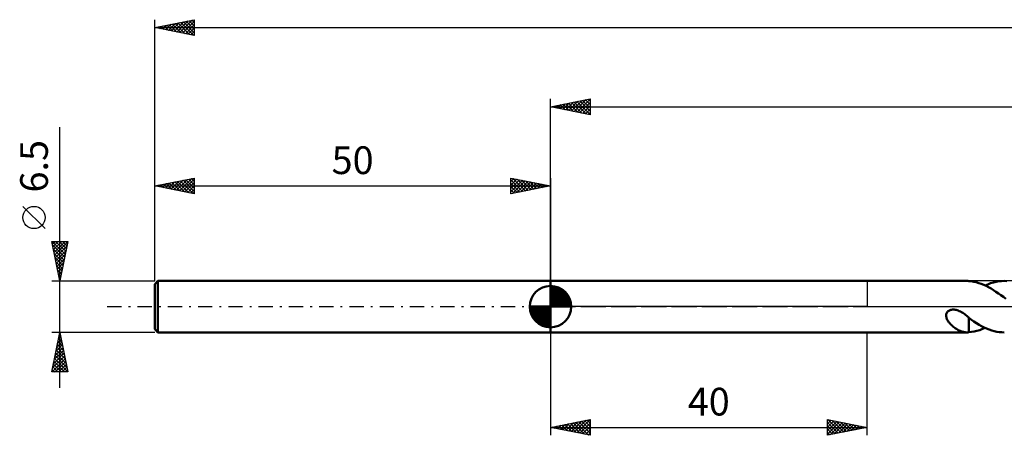
# Model space of a CAD drawing. Units: millimetres. Extents: x -17 to 356, y -36 to 40.
# Drawn here: x -17 to 107, y -16 to 36 of the extents above; entities that cross this region are included whole.
import ezdxf
from ezdxf.enums import TextEntityAlignment as Align

# ---------------------------------------------------------------- set-up
doc = ezdxf.new("R2010")
doc.units = ezdxf.units.MM
doc.header["$LTSCALE"] = 4.5
doc.linetypes.add('LONGDASH_DASH', pattern=[0.85, 0.4, -0.2, 0.05, -0.2])
for name, color, linetype in [('1', 4, 'CONTINUOUS'), ('2', 7, 'CONTINUOUS'), ('4', 2, 'LONGDASH_DASH'), ('NOCUT', 7, 'CONTINUOUS'), ('SK1', 4, 'CONTINUOUS'), ('SK2', 7, 'CONTINUOUS'), ('SK4', 2, 'LONGDASH_DASH')]:
    doc.layers.add(name, color=color, linetype=linetype)
doc.styles.get("Standard").update_dxf_attribs({"font": 'Monospac821 BT'})

msp = doc.modelspace()

# ---------------------------------------------------------------- linework, layer by layer
at = {"layer": '1', "color": 4, "linetype": 'CONTINUOUS', "lineweight": 50}
for p, q in [((50, 3.25), (102.65, 3.25)), ((50, -3.25), (50, 3.25)), ((102.62, 3.25), (102.66, 3.25)), ((102.7, 3.25), (102.66, 3.25)), ((102.74, 3.25), (102.7, 3.25)), ((102.78, 3.25), (102.74, 3.25)), ((102.82, 3.24), (102.78, 3.25)), ((102.86, 3.24), (102.82, 3.24)), ((103.17, 3.2), (102.86, 3.24)), ((102.86, 3.24), (102.86, 3.24)), ((103.49, 3.15), (103.17, 3.2)), ((103.8, 3.08), (103.49, 3.15)), ((104.12, 2.98), (103.8, 3.08)), ((104.43, 2.88), (104.12, 2.98)), ((104.74, 2.75), (104.43, 2.88)), ((105.05, 2.61), (104.74, 2.75)), ((104.91, 2.67), (105.26, 2.82)), ((105.36, 2.45), (105.05, 2.61)), ((105.26, 2.82), (105.61, 2.95)), ((105.61, 2.95), (105.96, 3.06)), ((105.96, 3.06), (106.31, 3.14)), ((106.31, 3.14), (106.65, 3.2)), ((106.65, 3.2), (106.99, 3.24)), ((106.99, 3.24), (107.34, 3.25)), ((107.64, 3.24), (107.34, 3.25)), ((105.67, 2.28), (105.36, 2.45)), ((105.98, 2.09), (105.67, 2.28)), ((106.29, 1.89), (105.98, 2.09)), ((106.6, 1.68), (106.29, 1.89)), ((106.91, 1.46), (106.6, 1.68)), ((107.22, 1.23), (106.91, 1.46)), ((107.54, 1), (107.22, 1.23)), ((99.99, -1.04), (100.01, -0.95)), ((99.99, -1.14), (99.99, -1.04)), ((100, -1.23), (99.99, -1.14)), ((100.02, -1.34), (100, -1.23)), ((100.01, -0.95), (100.03, -0.87)), ((100.03, -0.87), (100.07, -0.78)), ((100.07, -0.78), (100.12, -0.7)), ((100.12, -0.7), (100.17, -0.63)), ((100.17, -0.63), (100.24, -0.57)), ((100.24, -0.57), (100.32, -0.52)), ((100.32, -0.52), (100.4, -0.47)), ((100.4, -0.47), (100.49, -0.44)), ((100.49, -0.44), (100.58, -0.41)), ((100.58, -0.41), (100.67, -0.39)), ((100.67, -0.39), (100.78, -0.37)), ((100.78, -0.37), (100.88, -0.37)), ((101, -0.37), (100.88, -0.37)), ((101.12, -0.39), (101, -0.37)), ((101.24, -0.41), (101.12, -0.39)), ((101.37, -0.44), (101.24, -0.41)), ((101.5, -0.48), (101.37, -0.44)), ((101.65, -0.55), (101.5, -0.48)), ((101.8, -0.61), (101.65, -0.55)), ((101.95, -0.69), (101.8, -0.61)), ((102.09, -0.78), (101.95, -0.69)), ((102.23, -0.87), (102.09, -0.78)), ((102.36, -0.96), (102.23, -0.87)), ((102.49, -1.06), (102.36, -0.96)), ((102.62, -1.16), (102.49, -1.06)), ((102.74, -1.27), (102.62, -1.16)), ((100.05, -1.44), (100.02, -1.34)), ((100.09, -1.55), (100.05, -1.44)), ((100.14, -1.66), (100.09, -1.55)), ((100.2, -1.77), (100.14, -1.66)), ((100.27, -1.88), (100.2, -1.77)), ((100.35, -1.99), (100.27, -1.88)), ((100.44, -2.09), (100.35, -1.99)), ((100.53, -2.2), (100.44, -2.09)), ((100.63, -2.3), (100.53, -2.2)), ((100.74, -2.4), (100.63, -2.3)), ((100.85, -2.5), (100.74, -2.4)), ((102.87, -1.37), (102.74, -1.27)), ((102.86, -1.55), (102.86, -1.55)), ((102.87, -1.55), (102.86, -1.55)), ((102.86, -1.55), (102.86, -1.55)), ((102.86, -1.62), (102.86, -1.55)), ((102.86, -1.68), (102.86, -1.62)), ((102.86, -1.76), (102.86, -1.68)), ((102.86, -1.83), (102.86, -1.76)), ((102.86, -1.91), (102.86, -1.83)), ((102.86, -1.99), (102.86, -1.91)), ((102.86, -2.08), (102.86, -1.99)), ((102.86, -2.16), (102.86, -2.08)), ((102.86, -2.25), (102.86, -2.16)), ((102.86, -2.34), (102.86, -2.25)), ((102.86, -2.44), (102.86, -2.34)), ((102.86, -2.53), (102.86, -2.44)), ((102.87, -1.55), (102.87, -1.37)), ((103.19, -1.66), (102.87, -1.43)), ((102.87, -1.55), (102.87, -1.55)), ((102.87, -1.55), (102.87, -1.55)), ((102.87, -1.55), (102.87, -1.55)), ((103.51, -1.88), (103.19, -1.66)), ((103.83, -2.08), (103.51, -1.88)), ((104.15, -2.28), (103.83, -2.08)), ((104.47, -2.45), (104.15, -2.28)), ((104.79, -2.62), (104.47, -2.45)), ((50, -3.25), (102.65, -3.25)), ((100.96, -2.59), (100.85, -2.5)), ((101.07, -2.67), (100.96, -2.59)), ((101.19, -2.75), (101.07, -2.67)), ((101.3, -2.82), (101.19, -2.75)), ((101.41, -2.89), (101.3, -2.82)), ((101.52, -2.95), (101.41, -2.89)), ((101.64, -3.01), (101.52, -2.95)), ((101.75, -3.06), (101.64, -3.01)), ((101.86, -3.1), (101.75, -3.06)), ((101.98, -3.14), (101.86, -3.1)), ((102.09, -3.18), (101.98, -3.14)), ((102.2, -3.2), (102.09, -3.18)), ((102.31, -3.22), (102.2, -3.2)), ((102.41, -3.24), (102.31, -3.22)), ((102.52, -3.25), (102.41, -3.24)), ((102.62, -3.25), (102.52, -3.25)), ((102.66, -3.25), (102.62, -3.25)), ((102.66, -3.25), (102.7, -3.25)), ((102.7, -3.25), (102.74, -3.25)), ((102.74, -3.25), (102.78, -3.25)), ((102.78, -3.25), (102.82, -3.24)), ((102.82, -3.24), (102.86, -3.24)), ((102.86, -2.63), (102.86, -2.53)), ((102.86, -2.73), (102.86, -2.63)), ((102.86, -2.83), (102.86, -2.73)), ((102.86, -2.93), (102.86, -2.83)), ((102.86, -3.04), (102.86, -2.93)), ((102.86, -3.14), (102.86, -3.04)), ((102.86, -3.24), (102.86, -3.14)), ((102.86, -3.24), (103.2, -3.2)), ((103.2, -3.2), (103.55, -3.14)), ((103.55, -3.14), (103.89, -3.05)), ((103.89, -3.05), (104.23, -2.95)), ((104.23, -2.95), (104.57, -2.82)), ((104.57, -2.82), (104.91, -2.67)), ((105.11, -2.76), (104.79, -2.62)), ((105.43, -2.89), (105.11, -2.76)), ((105.75, -3), (105.43, -2.89)), ((106.07, -3.09), (105.75, -3)), ((106.39, -3.16), (106.07, -3.09)), ((106.71, -3.21), (106.39, -3.16)), ((107.02, -3.24), (106.71, -3.21)), ((107.34, -3.25), (107.02, -3.24))]:
    msp.add_line(p, q, dxfattribs=at)
at = {"layer": '2', "color": 7, "linetype": 'CONTINUOUS', "lineweight": 25}
for p, q in [((50, 3.25), (50, 26.25)), ((50, 25.25), (55, 26.25)), ((53.01, 24.65), (54.52, 26.15)), ((53.36, 24.58), (55, 26.21)), ((54.41, 26.13), (55, 25.55)), ((54.77, 26.2), (55, 25.97)), ((55, 26.25), (55, 24.25)), ((50, 25.25), (300, 25.25)), ((55, 24.25), (50, 25.25)), ((50.17, 25.28), (50.26, 25.2)), ((50.18, 25.21), (50.27, 25.3)), ((50.53, 25.36), (50.79, 25.09)), ((50.54, 25.14), (50.8, 25.41)), ((50.88, 25.43), (51.32, 24.99)), ((50.89, 25.07), (51.33, 25.52)), ((51.23, 25.5), (51.85, 24.88)), ((51.24, 25), (51.86, 25.62)), ((51.59, 25.57), (52.38, 24.77)), ((51.6, 24.93), (52.39, 25.73)), ((51.94, 25.64), (52.91, 24.67)), ((51.95, 24.86), (52.92, 25.83)), ((52.29, 25.71), (53.44, 24.56)), ((52.3, 24.79), (53.46, 25.94)), ((52.65, 25.78), (53.97, 24.46)), ((52.66, 24.72), (53.99, 26.05)), ((53, 25.85), (54.5, 24.35)), ((53.35, 25.92), (55, 24.27)), ((53.71, 25.99), (55, 24.7)), ((53.72, 24.51), (55, 25.79)), ((54.06, 26.06), (55, 25.12)), ((54.07, 24.44), (55, 25.36)), ((54.42, 24.37), (55, 24.94)), ((54.78, 24.29), (55, 24.52)), ((50, -3.25), (50, -16.25)), ((90, -16.25), (90, -3.25)), ((50, -15.25), (55, -14.25)), ((51.23, -15.5), (51.84, -14.88)), ((51.58, -15.57), (52.37, -14.78)), ((51.8, -14.89), (52.7, -15.79)), ((51.94, -15.64), (52.9, -14.67)), ((52.15, -14.82), (53.23, -15.9)), ((52.29, -15.71), (53.44, -14.56)), ((52.51, -14.75), (53.76, -16)), ((52.64, -15.78), (53.97, -14.46)), ((52.86, -14.68), (54.29, -16.11)), ((53, -15.85), (54.5, -14.35)), ((53.21, -14.61), (54.82, -16.22)), ((53.35, -15.92), (55, -14.27)), ((53.57, -14.54), (55, -15.97)), ((53.7, -15.99), (55, -14.7)), ((53.92, -14.47), (55, -15.54)), ((54.28, -14.4), (55, -15.12)), ((54.63, -14.32), (55, -14.7)), ((54.98, -14.25), (55, -14.27)), ((55, -14.25), (55, -16.25)), ((85, -16.25), (85, -14.25)), ((85, -14.25), (90, -15.25)), ((85, -14.39), (85.12, -14.27)), ((85, -14.82), (85.47, -14.34)), ((85, -15.24), (85.82, -14.42)), ((85, -15.66), (86.18, -14.49)), ((85, -16.09), (86.53, -14.56)), ((85, -14.64), (86.35, -15.98)), ((85.05, -14.26), (86.7, -15.91)), ((85.33, -16.19), (86.88, -14.63)), ((85.58, -14.37), (87.05, -15.84)), ((85.86, -16.08), (87.24, -14.7)), ((86.11, -14.47), (87.41, -15.77)), ((86.39, -15.97), (87.59, -14.77)), ((86.64, -14.58), (87.76, -15.7)), ((86.92, -15.87), (87.95, -14.84)), ((87.17, -14.68), (88.11, -15.63)), ((87.45, -15.76), (88.3, -14.91)), ((87.7, -14.79), (88.47, -15.56)), ((88.23, -14.9), (88.82, -15.49)), ((50, -15.25), (90, -15.25)), ((55, -16.25), (50, -15.25)), ((50.03, -15.24), (50.05, -15.26)), ((50.17, -15.28), (50.25, -15.2)), ((50.39, -15.17), (50.58, -15.37)), ((50.52, -15.36), (50.78, -15.09)), ((50.74, -15.1), (51.11, -15.47)), ((50.88, -15.43), (51.31, -14.99)), ((51.09, -15.03), (51.64, -15.58)), ((51.45, -14.96), (52.17, -15.68)), ((54.06, -16.06), (55, -15.12)), ((54.41, -16.13), (55, -15.54)), ((54.76, -16.2), (55, -15.97)), ((85, -15.06), (85.99, -16.05)), ((90, -15.25), (85, -16.25)), ((85, -15.48), (85.64, -16.12)), ((85, -15.91), (85.29, -16.19)), ((87.98, -15.66), (88.65, -14.98)), ((88.51, -15.55), (89.01, -15.05)), ((88.76, -15), (89.17, -15.42)), ((89.04, -15.44), (89.36, -15.12)), ((89.29, -15.11), (89.53, -15.35)), ((89.57, -15.34), (89.71, -15.19)), ((89.82, -15.22), (89.88, -15.27))]:
    msp.add_line(p, q, dxfattribs=at)
at = {"layer": '4', "color": 2, "linetype": 'LONGDASH_DASH', "lineweight": 25}
msp.add_line((50, 0), (300, 0), dxfattribs=at)
at = {"layer": 'NOCUT', "color": 7, "linetype": 'CONTINUOUS', "lineweight": 25}
for p, q in [((50, 0), (50, 3.25)), ((50, 3.25), (90, 3.25)), ((113, 3.25), (90, 3.25)), ((90, 3.25), (90, 0)), ((90, 0), (50, 0)), ((90, 0), (113, 0))]:
    msp.add_line(p, q, dxfattribs=at)
at = {"layer": 'SK1', "color": 4, "linetype": 'CONTINUOUS', "lineweight": 50}
for p, q in [((0.4, 3.25), (0, 2.85)), ((0, 2.85), (0, -2.85)), ((50, 3.25), (0.4, 3.25)), ((0.4, 3.25), (0.4, -3.25)), ((50, 0), (50, 2.62)), ((50, 2.56), (50.07, 2.62)), ((50, 2.19), (50.41, 2.59)), ((50, 2.56), (52.56, 0)), ((50, 1.81), (50.71, 2.53)), ((50.32, 2.6), (52.6, 0.32)), ((50.8, 2.5), (52.5, 0.8)), ((50, 1.44), (50.99, 2.43)), ((50, 1.07), (51.24, 2.31)), ((50, 2.19), (52.19, 0)), ((50, 0.7), (51.47, 2.17)), ((50, 0.33), (51.68, 2.01)), ((50, 1.81), (51.81, 0)), ((50, 1.44), (51.44, 0)), ((50.04, 0), (51.88, 1.83)), ((50.41, 0), (52.05, 1.64)), ((50.78, 0), (52.21, 1.42)), ((51.56, 2.11), (52.11, 1.56)), ((50, 0), (47.38, 0)), ((47.38, -0.07), (47.44, 0)), ((47.41, -0.41), (47.81, 0)), ((47.47, -0.71), (48.19, 0)), ((47.57, -0.99), (48.56, 0)), ((47.69, -1.24), (48.93, 0)), ((47.73, 0), (50, -2.27)), ((47.83, -1.47), (49.3, 0)), ((47.99, -1.68), (49.67, 0)), ((48.1, 0), (50, -1.9)), ((48.47, 0), (50, -1.53)), ((48.84, 0), (50, -1.16)), ((49.22, 0), (50, -0.78)), ((49.59, 0), (50, -0.41)), ((49.96, 0), (50, -0.04)), ((50, 1.07), (51.07, 0)), ((50, 0.7), (50.7, 0)), ((50, 0.33), (50.33, 0)), ((50, 0), (52.62, 0)), ((50, -2.62), (50, 0)), ((51.16, 0), (52.34, 1.19)), ((51.53, 0), (52.45, 0.93)), ((51.9, 0), (52.54, 0.65)), ((52.27, 0), (52.6, 0.33)), ((47.38, -0.02), (49.98, -2.62)), ((47.41, -0.42), (49.58, -2.59)), ((47.55, -0.93), (49.07, -2.45)), ((48.17, -1.88), (50, -0.04)), ((48.36, -2.05), (50, -0.41)), ((48.58, -2.21), (50, -0.78)), ((48.81, -2.34), (50, -1.16)), ((49.07, -2.45), (50, -1.53)), ((49.35, -2.54), (50, -1.9)), ((49.67, -2.6), (50, -2.27)), ((0, -2.85), (0.4, -3.25)), ((0.4, -3.25), (50, -3.25))]:
    msp.add_line(p, q, dxfattribs=at)
for start, end in [(90, 180), (0, 90), (180, 270), (270, 0)]:
    msp.add_arc((50, 0), 2.62, start, end, dxfattribs=at)
at = {"layer": 'SK2', "color": 7, "linetype": 'CONTINUOUS', "lineweight": 25}
for p, q in [((0, 6.5), (0, 36.25)), ((0, 35.25), (5, 36.25)), ((2.81, 34.69), (4.21, 36.09)), ((3.16, 34.62), (4.74, 36.2)), ((4.34, 36.12), (5, 35.46)), ((4.69, 36.19), (5, 35.88)), ((5, 36.25), (5, 34.25)), ((0, 35.25), (300, 35.25)), ((5, 34.25), (0, 35.25)), ((0.1, 35.27), (0.15, 35.22)), ((0.33, 35.18), (0.5, 35.35)), ((0.45, 35.34), (0.68, 35.11)), ((0.68, 35.11), (1.03, 35.46)), ((0.8, 35.41), (1.21, 35.01)), ((1.04, 35.04), (1.56, 35.56)), ((1.16, 35.48), (1.74, 34.9)), ((1.39, 34.97), (2.09, 35.67)), ((1.51, 35.55), (2.27, 34.8)), ((1.75, 34.9), (2.62, 35.77)), ((1.86, 35.62), (2.8, 34.69)), ((2.1, 34.83), (3.15, 35.88)), ((2.22, 35.69), (3.33, 34.58)), ((2.45, 34.76), (3.68, 35.99)), ((2.57, 35.76), (3.86, 34.48)), ((2.93, 35.84), (4.39, 34.37)), ((3.28, 35.91), (4.92, 34.27)), ((3.51, 34.55), (5, 36.03)), ((3.63, 35.98), (5, 34.61)), ((3.87, 34.48), (5, 35.61)), ((3.99, 36.05), (5, 35.03)), ((4.22, 34.41), (5, 35.19)), ((4.57, 34.34), (5, 34.76)), ((4.93, 34.26), (5, 34.34)), ((-12, -10.25), (-12, 22.68)), ((0, 3.25), (0, 16.25)), ((0, 15.25), (5, 16.25)), ((3.11, 14.63), (4.67, 16.18)), ((4.64, 16.18), (5, 15.82)), ((5, 16.25), (5, 14.25)), ((5, 16.25), (5, 16.25)), ((45, 14.25), (45, 16.25)), ((45, 16.25), (50, 15.25)), ((45, 16.21), (45.03, 16.24)), ((45, 15.79), (45.38, 16.17)), ((45.26, 16.2), (46.84, 14.62)), ((50, 16.25), (50, 3.25)), ((0, 15.25), (50, 15.25)), ((5, 14.25), (0, 15.25)), ((0.05, 15.26), (0.07, 15.24)), ((0.28, 15.19), (0.42, 15.34)), ((0.4, 15.33), (0.6, 15.13)), ((0.64, 15.12), (0.95, 15.44)), ((0.75, 15.4), (1.13, 15.02)), ((0.99, 15.05), (1.48, 15.55)), ((1.11, 15.47), (1.66, 14.92)), ((1.34, 14.98), (2.01, 15.65)), ((1.46, 15.54), (2.19, 14.81)), ((1.7, 14.91), (2.54, 15.76)), ((1.82, 15.61), (2.72, 14.71)), ((2.05, 14.84), (3.07, 15.87)), ((2.17, 15.68), (3.25, 14.6)), ((2.4, 14.77), (3.6, 15.97)), ((2.52, 15.76), (3.78, 14.49)), ((2.76, 14.7), (4.14, 16.08)), ((2.88, 15.83), (4.31, 14.39)), ((3.23, 15.9), (4.84, 14.28)), ((3.46, 14.56), (5, 16.09)), ((3.58, 15.97), (5, 14.55)), ((3.82, 14.49), (5, 15.67)), ((3.94, 16.04), (5, 14.97)), ((4.17, 14.42), (5, 15.25)), ((4.29, 16.11), (5, 15.4)), ((45, 15.36), (45.74, 16.1)), ((45, 14.94), (46.09, 16.03)), ((45, 16.03), (46.48, 14.55)), ((45, 14.52), (46.45, 15.96)), ((45, 15.61), (46.13, 14.48)), ((50, 15.25), (45, 14.25)), ((45, 15.18), (45.78, 14.41)), ((45.2, 14.29), (46.8, 15.89)), ((45.73, 14.4), (47.15, 15.82)), ((45.79, 16.09), (47.19, 14.69)), ((46.26, 14.5), (47.51, 15.75)), ((46.32, 15.99), (47.54, 14.76)), ((46.79, 14.61), (47.86, 15.68)), ((46.85, 15.88), (47.9, 14.83)), ((47.32, 14.71), (48.21, 15.61)), ((47.38, 15.78), (48.25, 14.9)), ((47.85, 14.82), (48.57, 15.54)), ((47.91, 15.67), (48.6, 14.97)), ((48.38, 14.93), (48.92, 15.47)), ((48.44, 15.56), (48.96, 15.04)), ((48.91, 15.03), (49.27, 15.4)), ((48.97, 15.46), (49.31, 15.11)), ((49.44, 15.14), (49.63, 15.33)), ((49.5, 15.35), (49.67, 15.18)), ((49.97, 15.24), (49.98, 15.25)), ((4.52, 14.35), (5, 14.82)), ((4.88, 14.28), (5, 14.4)), ((45, 14.76), (45.42, 14.34)), ((45, 14.33), (45.07, 14.26)), ((-13.85, 9.86), (-16.65, 12.66)), ((-12, 3.25), (-13, 8.25)), ((-13, 8.25), (-11, 8.25)), ((-12.94, 8.25), (-11.32, 6.63)), ((-12.93, 7.92), (-12.6, 8.25)), ((-12.91, 7.79), (-11.39, 6.28)), ((-12.86, 7.56), (-12.18, 8.25)), ((-12.79, 7.21), (-11.75, 8.25)), ((-12.72, 6.86), (-11.33, 8.25)), ((-12.65, 6.5), (-11.02, 8.13)), ((-12.58, 6.15), (-11.13, 7.6)), ((-12.52, 8.25), (-11.25, 6.99)), ((-12.09, 8.25), (-11.18, 7.34)), ((-11, 8.25), (-12, 3.25)), ((-11.67, 8.25), (-11.11, 7.69)), ((-11.25, 8.25), (-11.04, 8.05)), ((-12.8, 7.26), (-11.47, 5.92)), ((-12.7, 6.73), (-11.54, 5.57)), ((-12.51, 5.8), (-11.24, 7.07)), ((-12.44, 5.44), (-11.34, 6.54)), ((-12.59, 6.2), (-11.61, 5.22)), ((-12.48, 5.67), (-11.68, 4.86)), ((-12.38, 5.14), (-11.75, 4.51)), ((-12.37, 5.09), (-11.45, 6.01)), ((-12.3, 4.74), (-11.55, 5.48)), ((-12.27, 4.61), (-11.82, 4.16)), ((-12.23, 4.38), (-11.66, 4.95)), ((-12.17, 4.08), (-11.89, 3.8)), ((-12.16, 4.03), (-11.77, 4.42)), ((-12.09, 3.68), (-11.87, 3.89)), ((-13, 3.25), (0, 3.25)), ((-12.06, 3.55), (-11.96, 3.45)), ((-12.01, 3.32), (-11.98, 3.36)), ((-12, -3.25), (-13, -3.25)), ((-13, -8.25), (-12, -3.25)), ((-12.09, -3.72), (-11.86, -3.95)), ((-12.05, -3.5), (-11.97, -3.42)), ((-12.02, -3.37), (-11.97, -3.42)), ((0, -3.25), (-12, -3.25)), ((-12, -3.25), (-11, -8.25)), ((-12.47, -5.62), (-11.68, -4.83)), ((-12.37, -5.09), (-11.75, -4.48)), ((-12.31, -4.78), (-11.54, -5.54)), ((-12.26, -4.56), (-11.82, -4.13)), ((-12.24, -4.43), (-11.65, -5.01)), ((-12.16, -4.03), (-11.9, -3.77)), ((-12.16, -4.07), (-11.75, -4.48)), ((-12.79, -7.21), (-11.47, -5.89)), ((-12.69, -6.68), (-11.54, -5.54)), ((-12.59, -6.19), (-11.12, -7.67)), ((-12.58, -6.15), (-11.61, -5.19)), ((-12.52, -5.84), (-11.22, -7.14)), ((-12.45, -5.49), (-11.33, -6.61)), ((-12.38, -5.13), (-11.44, -6.07)), ((-12.98, -8.25), (-11.33, -6.6)), ((-12.9, -7.74), (-11.4, -6.25)), ((-12.8, -7.25), (-11.81, -8.25)), ((-12.73, -6.9), (-11.38, -8.25)), ((-12.66, -6.55), (-11.01, -8.2)), ((-12.56, -8.25), (-11.26, -6.95)), ((-12.13, -8.25), (-11.19, -7.31)), ((-11, -8.25), (-13, -8.25)), ((-12.94, -7.96), (-12.65, -8.25)), ((-12.87, -7.61), (-12.23, -8.25)), ((-11.71, -8.25), (-11.12, -7.66)), ((-11.28, -8.25), (-11.05, -8.01))]:
    msp.add_line(p, q, dxfattribs=at)
msp.add_circle((-15.25, 11.26), 1.4, dxfattribs=at)
at = {"layer": 'SK4', "color": 2, "linetype": 'LONGDASH_DASH', "lineweight": 25}
msp.add_line((-6, 0), (306, 0), dxfattribs=at)

# ---------------------------------------------------------------- texts
at = {"layer": '2', "color": 7, "linetype": 'CONTINUOUS', "lineweight": 25}
msp.add_text('40', height=3.5, dxfattribs=at).set_placement((70, -13.75), align=Align.CENTER)
at = {"layer": 'SK2', "color": 7, "linetype": 'CONTINUOUS', "lineweight": 25}
msp.add_text('6.5', height=3.5, rotation=90, dxfattribs=at).set_placement((-13.5, 17.74), align=Align.CENTER)
msp.add_text('50', height=3.5, dxfattribs=at).set_placement((25, 16.75), align=Align.CENTER)

doc.saveas('drawing.dxf')
